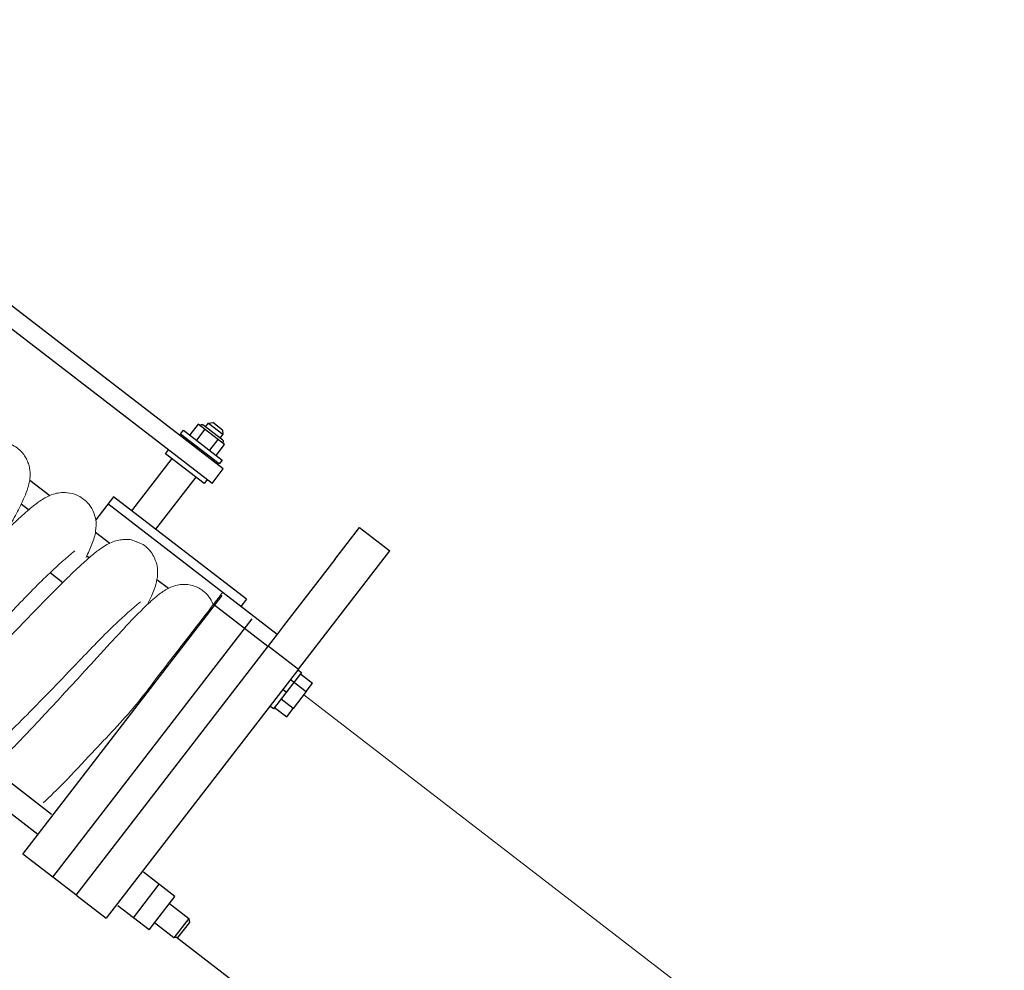
# Model space of a CAD drawing. Units: millimetres. Extents: x 0 to 400, y 0 to 277.
# Drawn here: x 188 to 191, y 201 to 204 of the extents above; entities that cross this region are included whole.
import ezdxf
from ezdxf.lldxf.tags import DXFTag

# ---------------------------------------------------------------- set-up
doc = ezdxf.new("R2010")
doc.units = ezdxf.units.MM
doc.header["$MEASUREMENT"] = 0
doc.layers.add('作業レイヤ1', color=7, linetype='Continuous')
tags = doc.linetypes.add('dashed', pattern=[7.5, 6, -1.5]).pattern_tags.tags
tags[6:7] = [DXFTag(74, 4), DXFTag(75, 0), DXFTag(340, '0'), DXFTag(46, 1.0), DXFTag(50, 0.0), DXFTag(44, 0.0), DXFTag(45, 0.0)]
tags[4:5] = [DXFTag(74, 4), DXFTag(75, 0), DXFTag(340, '0'), DXFTag(46, 1.0), DXFTag(50, 0.0), DXFTag(44, 0.0), DXFTag(45, 0.0)]

msp = doc.modelspace()

# ---------------------------------------------------------------- linework, layer by layer
at = {"layer": '作業レイヤ1', "color": 7, "linetype": 'Continuous', "lineweight": 25}
for p, q in [((184.5935, 204.0005), (187.9631, 201.4015)), ((188.4887, 202.4856), (186.5158, 204.0054)), ((187.9181, 201.3352), (184.5446, 203.9372)), ((188.5253, 202.5331), (187.1473, 203.5947)), ((188.4429, 202.6799), (188.4155, 202.6443)), ((188.5298, 202.613), (188.4429, 202.6799)), ((188.4497, 202.6747), (188.4513, 202.6767)), ((188.5236, 202.6272), (188.4583, 202.6776)), ((188.4672, 202.6707), (188.4766, 202.683)), ((188.4766, 202.683), (188.4907, 202.6848)), ((188.4766, 202.683), (188.5242, 202.6464)), ((188.5224, 202.6604), (188.4907, 202.6848)), ((188.3858, 202.647), (188.3955, 202.6596)), ((188.5125, 202.5493), (188.3858, 202.647)), ((188.3955, 202.6596), (188.5223, 202.562)), ((188.4647, 202.6632), (188.4372, 202.6275)), ((188.5242, 202.6464), (188.5147, 202.6341)), ((188.5224, 202.6604), (188.5242, 202.6464)), ((188.4031, 202.6273), (188.4062, 202.6312)), ((188.5081, 202.6297), (188.4806, 202.5941)), ((188.5024, 202.5773), (188.5298, 202.613)), ((188.5245, 202.6202), (188.523, 202.6182)), ((188.3363, 202.5828), (188.3461, 202.5955)), ((188.4631, 202.4851), (188.3363, 202.5828)), ((188.3568, 202.567), (188.225, 202.3961)), ((188.4921, 202.565), (188.4891, 202.5611)), ((188.5223, 202.562), (188.5125, 202.5493)), ((188.3042, 202.335), (188.4361, 202.506)), ((188.4887, 202.4856), (188.5253, 202.5331)), ((187.8912, 202.4965), (187.9568, 202.4459)), ((188.4729, 202.4978), (188.4631, 202.4851)), ((188.1657, 202.4419), (188.1074, 202.3665)), ((188.6012, 202.106), (188.1657, 202.4419)), ((187.8872, 202.3986), (187.8631, 202.4172)), ((188.7016, 201.9906), (188.1473, 202.4182)), ((188.107, 202.3261), (188.1541, 202.2898)), ((188.8913, 202.2365), (188.9718, 202.3408)), ((188.9718, 202.3408), (189.0707, 202.2644)), ((188.0856, 202.2416), (188.078, 202.2474)), ((188.7714, 201.8765), (189.0707, 202.2644)), ((188.8913, 202.2365), (188.7231, 202.0185)), ((187.9583, 202.1932), (188.0001, 202.161)), ((188.3083, 202.1708), (188.3458, 202.1419)), ((187.8684, 201.2707), (188.5214, 202.1184)), ((188.6711, 201.951), (188.4929, 202.0885)), ((188.6012, 202.106), (188.5828, 202.0823)), ((187.9674, 201.1944), (188.6204, 202.0421)), ((188.703, 201.9924), (188.6725, 201.9528)), ((188.7231, 202.0185), (188.703, 201.9924)), ((188.6725, 201.9528), (188.0427, 201.1364)), ((188.6725, 201.9528), (188.7714, 201.8765)), ((188.7714, 201.8765), (188.1417, 201.0601)), ((188.7819, 201.8655), (188.6903, 201.7468)), ((188.77, 201.8747), (188.7819, 201.8655)), ((188.7784, 201.861), (188.818, 201.8305)), ((188.7969, 201.8031), (188.818, 201.8305)), ((188.7206, 201.8106), (188.7325, 201.8014)), ((188.7969, 201.8031), (188.7546, 201.7482)), ((188.7546, 201.7482), (188.715, 201.7787)), ((188.6903, 201.7468), (188.6784, 201.7559)), ((188.6938, 201.7513), (188.7334, 201.7208)), ((188.7334, 201.7208), (188.7546, 201.7482)), ((187.9674, 201.1944), (187.8684, 201.2707)), ((188.0466, 201.1334), (187.9674, 201.1944)), ((188.3672, 201.1317), (188.2642, 201.211)), ((188.2311, 201.0616), (188.3157, 201.1714)), ((188.0466, 201.1334), (188.1417, 201.0601)), ((188.2826, 201.0219), (188.3672, 201.1317)), ((188.2826, 201.0219), (188.1796, 201.1013)), ((188.3493, 201.1085), (188.4127, 201.0597)), ((188.4127, 201.0597), (188.3639, 200.9963)), ((188.4127, 201.0597), (188.4145, 201.0456)), ((188.3639, 200.9963), (188.3005, 201.0451)), ((188.3779, 200.9981), (188.4145, 201.0456)), ((188.3779, 200.9981), (188.3639, 200.9963)), ((191.0844, 198.9074), (188.3718, 200.9971))]:
    msp.add_line(p, q, dxfattribs=at)
at = {"layer": '作業レイヤ1', "color": 7, "linetype": 'dashed', "lineweight": 25}
msp.add_line((188.7453, 201.8426), (188.7968, 201.8029), dxfattribs=at)
at = {"layer": '作業レイヤ1', "color": 7, "linetype": 'Continuous', "lineweight": 13}
msp.add_line((209.0803, 186.1609), (188.7889, 201.7927), dxfattribs=at)
at = {"layer": '作業レイヤ1', "color": 7, "linetype": 'Continuous', "lineweight": 25}
for points in [[(188.4513, 202.6767, 0), (188.4516, 202.677, 0), (188.4519, 202.6774, 0), (188.4523, 202.6777, 0), (188.4527, 202.6779, 0), (188.4532, 202.6782, 0), (188.4536, 202.6783, 0), (188.4541, 202.6785, 0), (188.4546, 202.6786, 0), (188.4551, 202.6786, 0), (188.4556, 202.6786, 0), (188.456, 202.6785, 0), (188.4565, 202.6784, 0), (188.457, 202.6783, 0), (188.4574, 202.6781, 0), (188.4579, 202.6778, 0), (188.4583, 202.6776, 0)], [(188.5236, 202.6272, 0), (188.524, 202.6269, 0), (188.5243, 202.6265, 0), (188.5246, 202.6262, 0), (188.5249, 202.6258, 0), (188.5251, 202.6253, 0), (188.5253, 202.6249, 0), (188.5255, 202.6244, 0), (188.5255, 202.6239, 0), (188.5256, 202.6234, 0), (188.5256, 202.6229, 0), (188.5255, 202.6224, 0), (188.5254, 202.622, 0), (188.5253, 202.6215, 0), (188.5251, 202.621, 0), (188.5248, 202.6206, 0), (188.5245, 202.6202, 0)], [(188.4627, 202.1306, 0), (188.4627, 202.1306, 0), (188.4627, 202.1306, 0), (188.4627, 202.1306, 0), (188.4627, 202.1306, 0), (188.4627, 202.1306, 0), (188.4627, 202.1306, 0), (188.4627, 202.1306, 0), (188.4627, 202.1306, 0), (188.4627, 202.1306, 0), (188.4627, 202.1306, 0), (188.4627, 202.1306, 0), (188.4627, 202.1306, 0), (188.4627, 202.1306, 0), (188.4627, 202.1306, 0), (188.4627, 202.1306, 0), (188.4627, 202.1306, 0), (188.4627, 202.1306, 0), (188.4627, 202.1306, 0), (188.4627, 202.1306, 0), (188.4627, 202.1306, 0), (188.4627, 202.1306, 0), (188.4627, 202.1306, 0), (188.4627, 202.1306, 0), (188.4627, 202.1306, 0), (188.4627, 202.1306, 0), (188.4627, 202.1306, 0), (188.4627, 202.1306, 0), (188.4627, 202.1306, 0), (188.4627, 202.1306, 0), (188.4627, 202.1306, 0), (188.4627, 202.1306, 0), (188.4627, 202.1306, 0), (188.4627, 202.1306, 0), (188.4627, 202.1306, 0), (188.4627, 202.1306, 0), (188.4627, 202.1306, 0), (188.4627, 202.1306, 0), (188.4627, 202.1306, 0), (188.4627, 202.1306, 0), (188.4627, 202.1306, 0), (188.4627, 202.1306, 0), (188.4627, 202.1306, 0), (188.4627, 202.1306, 0), (188.4627, 202.1306, 0), (188.4627, 202.1306, 0), (188.4627, 202.1306, 0), (188.4627, 202.1306, 0), (188.4627, 202.1306, 0), (188.4627, 202.1306, 0), (188.4627, 202.1306, 0), (188.4627, 202.1306, 0), (188.4627, 202.1306, 0), (188.4627, 202.1306, 0), (188.4627, 202.1306, 0), (188.4627, 202.1306, 0), (188.4627, 202.1306, 0), (188.4627, 202.1306, 0), (188.4627, 202.1306, 0), (188.4627, 202.1306, 0), (188.4627, 202.1306, 0), (188.4627, 202.1306, 0), (188.4627, 202.1306, 0), (188.4627, 202.1306, 0), (188.4627, 202.1306, 0), (188.4627, 202.1306, 0), (188.4627, 202.1306, 0), (188.4627, 202.1306, 0), (188.4627, 202.1306, 0), (188.4627, 202.1306, 0), (188.4627, 202.1306, 0), (188.4627, 202.1306, 0), (188.4627, 202.1306, 0), (188.4627, 202.1306, 0), (188.4627, 202.1306, 0), (188.4627, 202.1306, 0), (188.4627, 202.1306, 0), (188.4627, 202.1306, 0), (188.4627, 202.1306, 0), (188.4627, 202.1306, 0), (188.4627, 202.1306, 0), (188.4627, 202.1306, 0), (188.4627, 202.1306, 0), (188.4627, 202.1306, 0), (188.4627, 202.1306, 0), (188.4627, 202.1306, 0), (188.4627, 202.1306, 0), (188.4627, 202.1306, 0), (188.4627, 202.1306, 0), (188.4627, 202.1306, 0), (188.4627, 202.1306, 0), (188.4627, 202.1306, 0), (188.4627, 202.1306, 0), (188.4627, 202.1306, 0), (188.4627, 202.1306, 0), (188.4627, 202.1306, 0), (188.4627, 202.1306, 0), (188.4627, 202.1306, 0), (188.4627, 202.1306, 0), (188.4627, 202.1306, 0), (188.4627, 202.1306, 0), (188.4627, 202.1306, 0), (188.4627, 202.1306, 0), (188.4627, 202.1306, 0), (188.4627, 202.1306, 0), (188.4627, 202.1306, 0), (188.4627, 202.1306, 0), (188.4627, 202.1306, 0), (188.4627, 202.1306, 0), (188.4627, 202.1306, 0), (188.4627, 202.1306, 0), (188.4627, 202.1306, 0), (188.4627, 202.1306, 0), (188.4627, 202.1306, 0), (188.4627, 202.1306, 0), (188.4627, 202.1306, 0), (188.4627, 202.1306, 0), (188.4627, 202.1306, 0), (188.4627, 202.1306, 0), (188.4627, 202.1306, 0), (188.4627, 202.1306, 0), (188.4627, 202.1306, 0), (188.4627, 202.1306, 0), (188.4627, 202.1306, 0), (188.4627, 202.1306, 0), (188.4627, 202.1306, 0), (188.4627, 202.1306, 0), (188.4627, 202.1306, 0), (188.4627, 202.1306, 0)]]:
    msp.add_polyline3d(points, dxfattribs=at)
at = {"layer": '作業レイヤ1', "color": 7, "linetype": 'Continuous', "lineweight": 13}
for points, start_tangent, end_tangent in [([(187.1689, 202.0697), (187.1859, 202.0828), (187.2043, 202.0987), (187.2277, 202.1205), (187.2625, 202.1542), (187.2966, 202.1884), (187.3326, 202.225), (187.3819, 202.2759), (187.4525, 202.3492), (187.5161, 202.415), (187.5853, 202.4848), (187.6209, 202.5197), (187.6452, 202.5424), (187.6703, 202.5647), (187.6975, 202.5868), (187.721, 202.6027), (187.7413, 202.613), (187.7668, 202.6207), (187.7901, 202.6225), (187.8088, 202.6204), (187.8243, 202.6159), (187.8383, 202.6095), (187.8482, 202.6032), (187.8522, 202.6003), (187.8572, 202.5961), (187.8612, 202.5923), (187.8686, 202.5842), (187.8747, 202.5758), (187.8822, 202.5627), (187.8856, 202.5544), (187.8881, 202.5468), (187.8901, 202.5392), (187.891, 202.5346), (187.892, 202.5273), (187.8925, 202.5187), (187.8922, 202.5058), (187.8907, 202.4932), (187.8862, 202.474), (187.8826, 202.4628), (187.8713, 202.4346), (187.8617, 202.4142), (187.8574, 202.4055), (187.8446, 202.3808), (187.8365, 202.3657), (187.8291, 202.3523), (187.8203, 202.3367)], (0.804878, 0.59344), (-0.490998, -0.87116)), ([(188.0757, 202.2427), (188.0861, 202.2644), (188.0952, 202.2859), (188.1028, 202.3083), (188.1073, 202.3288), (188.1074, 202.3668), (188.0981, 202.3964), (188.0809, 202.4218), (188.0453, 202.4471), (188.0143, 202.4551), (187.9895, 202.4548), (187.9692, 202.4503), (187.9413, 202.4381), (187.9084, 202.4158), (187.8882, 202.3992), (187.8453, 202.3604), (187.801, 202.3175)], (0.44265, 0.896694), (-0.709945, -0.704257)), ([(187.5613, 201.7273), (187.5671, 201.7339), (187.5717, 201.7383), (187.5767, 201.7424), (187.5816, 201.746), (187.586, 201.7488), (187.593, 201.7537), (187.5983, 201.7579), (187.6116, 201.769), (187.6296, 201.7851), (187.6438, 201.7984), (187.676, 201.8294), (187.7046, 201.8579), (187.88, 202.0386), (188.0024, 202.1634), (188.053, 202.2122), (188.0705, 202.2283), (188.0881, 202.2438), (188.1198, 202.2691), (188.1394, 202.2821), (188.1594, 202.2919), (188.1786, 202.2986), (188.1959, 202.3012), (188.2208, 202.3011), (188.2376, 202.2954), (188.2474, 202.2917), (188.2672, 202.2819), (188.2793, 202.2713), (188.2892, 202.2597), (188.2998, 202.241), (188.3088, 202.2138), (188.3103, 202.1886), (188.3083, 202.1708), (188.2991, 202.1381), (188.2902, 202.116), (188.2776, 202.0893)], (0.641713, 0.766945), (-0.440855, -0.897578)), ([(187.516, 201.7523), (187.5583, 201.7883), (187.5828, 201.8112), (187.6036, 201.8311), (187.6764, 201.904), (187.8468, 202.0804), (187.958, 202.1929), (188.0386, 202.2649)], (0.770341, 0.637632), (0.759215, 0.65084)), ([(187.793, 201.5793), (187.8047, 201.5891), (187.8541, 201.6371), (188.1982, 202.0082), (188.2743, 202.0862), (188.3159, 202.1225), (188.3489, 202.1434), (188.3899, 202.1542), (188.4283, 202.1495), (188.4627, 202.1306), (188.4829, 202.1079), (188.4926, 202.0881)], (0.783562, 0.621314), (0.360313, -0.932832)), ([(187.9355, 201.4386), (188.0028, 201.5042), (188.0957, 201.6028), (188.239, 201.7593), (188.305, 201.8448), (188.3697, 201.9288), (188.4381, 202.0174), (188.4927, 202.0882), (188.5234, 202.1281)], (0.726191, 0.687493), (0.610866, 0.791734)), ([(187.7313, 201.5848), (187.7735, 201.6207), (187.7981, 201.6436), (187.8188, 201.6636), (187.8916, 201.7364), (188.0621, 201.9129), (188.1732, 202.0253), (188.2539, 202.0974)], (0.770341, 0.637632), (0.759215, 0.65084))]:
    msp.add_spline(points, degree=3, dxfattribs=dict(at, start_tangent=start_tangent, end_tangent=end_tangent))

doc.saveas('drawing.dxf')
